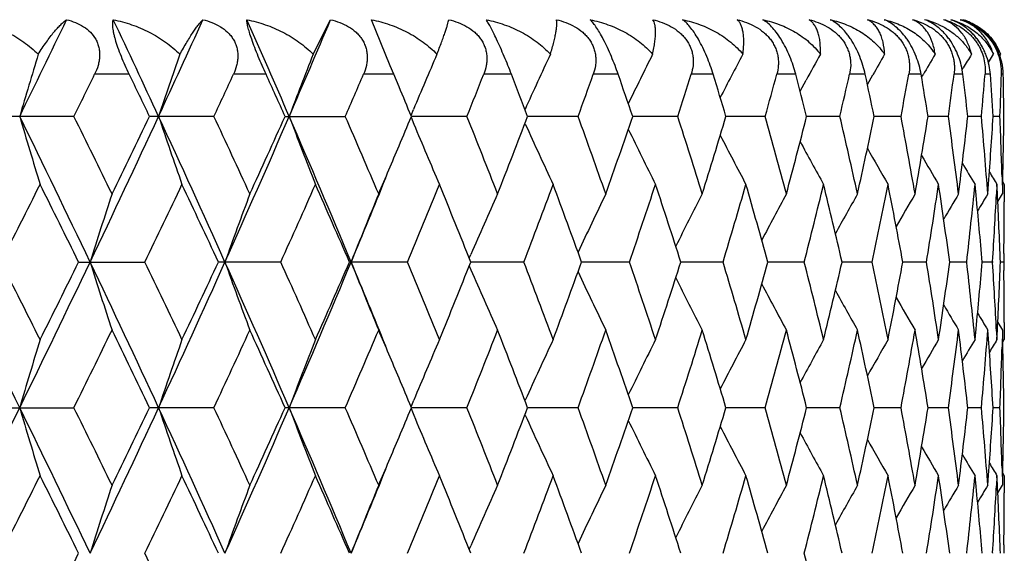
# Model space of a CAD drawing. Units: inches. Extents: x 0 to 11, y 0 to 8.5.
# Drawn here: x 5.1 to 5.3, y 6.2 to 6.3 of the extents above; entities that cross this region are included whole.
import ezdxf

# ---------------------------------------------------------------- set-up
doc = ezdxf.new("R2010")
doc.units = ezdxf.units.IN
doc.header["$LTSCALE"] = 0.605
doc.header["$MEASUREMENT"] = 0
doc.layers.get('0').update_dxf_attribs({"linetype": 'CONTINUOUS'})

msp = doc.modelspace()

# ---------------------------------------------------------------- linework, layer by layer
at = {"color": 7, "linetype": 'Continuous'}
for p, q in [((5.1869945768, 6.285967019299999), (5.1900618395, 6.292039982)), ((5.2005069525, 6.2839346918), (5.1972112103, 6.292039982)), ((5.3053580507, 6.2845426322), (5.3062209874, 6.285967019299999)), ((5.307355645299999, 6.2857219991), (5.3075047548, 6.285967019299999)), ((5.2011306164, 6.282454517100001), (5.2005069525, 6.2839346918)), ((5.3007658268, 6.283266778400001), (5.3009431239, 6.2835651914)), ((5.1547727527, 6.282454517100001), (5.1487050895, 6.282454517100001)), ((5.178745483999999, 6.282454517100001), (5.1730378131, 6.282454517100001)), ((5.2011306164, 6.282454517100001), (5.195826376499999, 6.282454517100001)), ((5.2020532768, 6.2802615438), (5.2011306164, 6.282454517100001)), ((5.2217577855, 6.282454517100001), (5.2168973451, 6.282454517100001)), ((5.240470006000001, 6.282454517100001), (5.2360903561, 6.282454517100001)), ((5.2571248668, 6.282454517100001), (5.253259339, 6.282454517100001)), ((5.271595614100001, 6.282454517100001), (5.2682736276, 6.282454517100001)), ((5.283772117, 6.282454517100001), (5.281018953999999, 6.282454517100001)), ((5.2841541809, 6.2806725354), (5.2851056847, 6.282360301000001)), ((5.2935617048, 6.282454517100001), (5.2913983186, 6.282454517100001)), ((5.2936493281, 6.2819309212), (5.2938984628, 6.282360301000001)), ((5.300889873, 6.282454517100001), (5.2993327281, 6.282454517100001)), ((5.3057008496, 6.282454517100001), (5.304761797, 6.282454517100001)), ((5.3079580203, 6.282454517100001), (5.3076442067, 6.282454517100001)), ((5.2723633157, 6.2794994335), (5.273424754200001, 6.281458742000001)), ((5.1450738742, 6.2750754271), (5.1331397673, 6.2750754271)), ((5.169614577, 6.2750754271), (5.1583264001, 6.2750754271)), ((5.1820808354, 6.2750754271), (5.1926371727, 6.2750754271)), ((5.2041546388, 6.274913371699999), (5.2046439009, 6.2737365247)), ((5.2041547141, 6.2752374192), (5.2045947829, 6.2762961004)), ((5.2041547448, 6.2749134604), (5.204643899200001, 6.273736529500001)), ((5.2041548111, 6.2752373394), (5.204594793, 6.276296096699999)), ((5.2139664452, 6.2750754271), (5.2042222383, 6.2750753113)), ((5.2334400661, 6.2750754271), (5.2245822508, 6.275075321699999)), ((5.2509098292, 6.2750754271), (5.2430057493, 6.2750753323)), ((5.266242779100001, 6.2750754271), (5.2593526297, 6.275075343099999)), ((5.2793222229, 6.2750754271), (5.2734984347, 6.2750753544)), ((5.290048618, 6.2750754271), (5.2853355075, 6.2750753663)), ((5.29834033, 6.2750754271), (5.2947737698, 6.2750753791)), ((5.3041342542, 6.2750754271), (5.3017413988, 6.275075393200001)), ((5.3073862952, 6.2750754271), (5.3061853502, 6.275075408999999)), ((5.3031932679, 6.2612646909), (5.303006959, 6.263140104700001)), ((5.3052503017, 6.2614664036), (5.3053829999, 6.263247837000001)), ((5.3052503017, 6.2614664036), (5.3053828362, 6.263247837000001)), ((5.3068557465, 6.263140104700001), (5.3067660115, 6.261386766799999)), ((5.3069307115, 6.2616279655), (5.3068557465, 6.263140104700001)), ((5.3077395687, 6.2644906599), (5.307820237400001, 6.2614664036)), ((5.3078571917, 6.2629784967), (5.3078603713, 6.263117049400001)), ((5.3078707731, 6.2635834449), (5.3081419385, 6.263140104700001)), ((5.3081419385, 6.263140104700001), (5.3081374289, 6.260115891)), ((5.3070028899, 6.2601266936), (5.307820237400001, 6.2614664036)), ((5.214363585, 6.250210411399999), (5.2146493801, 6.2508698773)), ((5.3080697844, 6.2510431213), (5.3080506194, 6.2495310273)), ((5.1459001402, 6.2495310273), (5.1575227912, 6.2495310273)), ((5.1813270833, 6.2495310273), (5.1703939998, 6.2495310273)), ((5.2035241288, 6.2495310273), (5.1933638204, 6.2495310273)), ((5.223944995, 6.2495310273), (5.2146347914, 6.2495310513)), ((5.2424342666, 6.2495310273), (5.2340450229, 6.2495310491)), ((5.2588512292, 6.2495310273), (5.2514467892, 6.2495310468)), ((5.2730709398, 6.2495310273), (5.266707655299999, 6.2495310444)), ((5.284985177799999, 6.2495310273), (5.2797115025, 6.249531042)), ((5.2945032686, 6.2495310273), (5.2903593316, 6.2495310393)), ((5.3015527739, 6.2495310273), (5.298570099999999, 6.2495310364)), ((5.3060800426, 6.2495310273), (5.3042812966, 6.249531033099999)), ((5.3060854451, 6.2496168728), (5.3060800426, 6.2495310273)), ((5.3060800426, 6.2495310273), (5.306085505, 6.249445183500001)), ((5.3080506194, 6.2495310273), (5.307449583, 6.249531029400001)), ((5.3080506194, 6.2495310273), (5.3080697845, 6.2480188993)), ((5.2143633366, 6.2488514498), (5.2146493596, 6.2481922577)), ((5.307002924, 6.2389355209), (5.307820237400001, 6.2375958375)), ((5.3081374287, 6.2389460385), (5.3081419385, 6.2359217151)), ((5.303006959, 6.2359217151), (5.3031931028, 6.2377975433)), ((5.3053631414, 6.236083689400001), (5.3052503017, 6.2375958375)), ((5.3067785351, 6.237433879), (5.3068557465, 6.2359217151)), ((5.3068557465, 6.2359217151), (5.3069405343, 6.2376381416)), ((5.3068557465, 6.2359217151), (5.3069406656, 6.2376381413)), ((5.307820237400001, 6.2375958375), (5.3077395683, 6.2345716038)), ((5.307871089, 6.235478199099999), (5.3081419385, 6.2359217151)), ((5.2041548788, 6.2241485574), (5.204644046399999, 6.2253254966)), ((5.1331399338, 6.2239865833), (5.145073711499999, 6.2239865833)), ((5.169614423600001, 6.2239865833), (5.158326557900001, 6.2239865833)), ((5.1926370296, 6.2239865833), (5.182080983500001, 6.2239865833)), ((5.20415483, 6.2238246438), (5.2046440407, 6.2226479893)), ((5.204154936, 6.2238247325), (5.204644039, 6.2226479941)), ((5.2139663136, 6.2239865833), (5.2042223713, 6.223986709)), ((5.2334399469, 6.2239865833), (5.2245823759, 6.2239866977)), ((5.2509097234, 6.2239865833), (5.2430058587, 6.2239866863)), ((5.2662426875, 6.2239865833), (5.259352725899999, 6.223986674500001)), ((5.2793221461, 6.2239865833), (5.2734985169, 6.2239866623)), ((5.2900485566, 6.2239865833), (5.285335575, 6.2239866494)), ((5.2983402846, 6.2239865833), (5.294773822, 6.223986635499999)), ((5.304134225, 6.2239865833), (5.301741435299999, 6.2239866202)), ((5.3073862825, 6.2239865833), (5.3061853706, 6.223986602999999)), ((5.3077395665, 6.213400811100001), (5.307820237400001, 6.2103763449)), ((5.303193304100001, 6.2101746476), (5.303006959, 6.2120524077)), ((5.3031935077, 6.2101746475), (5.303006959, 6.2120524077)), ((5.3052503017, 6.2103763449), (5.3053830022, 6.2121601226)), ((5.3052503017, 6.2103763449), (5.3053831671, 6.212160122)), ((5.3068557465, 6.2120524077), (5.3067658844, 6.210296711)), ((5.3069307186, 6.2105401964), (5.3068557465, 6.2120524077)), ((5.3078571926, 6.211888537899999), (5.307860423999999, 6.2120293523)), ((5.3078708232, 6.212495649299999), (5.3081419385, 6.2120524077)), ((5.3081419385, 6.2120524077), (5.308137428, 6.209028039700001)), ((5.3070030028, 6.2090367845), (5.307820237400001, 6.2103763449)), ((5.2143641545, 6.1991215462), (5.2146499599, 6.199781028099999)), ((5.3080697704, 6.1999545217), (5.3080506017, 6.198442261499999)), ((5.3060853618, 6.198528115599999), (5.3060799587, 6.198442261499999))]:
    msp.add_line(p, q, dxfattribs=at)
for centre, radius, start, end in [((2.6553629718, 7.4891294075), 2.7614011795, 333.9183540977, 334.3096082321999), ((2.9183795973, 5.237383600199999), 2.4700725912, 24.8412643873, 25.2756652137), ((3.0324893925, 7.2600914448), 2.3443914794, 335.1554018985, 335.6114597829999), ((3.2319376002, 5.430496539), 2.1258426207, 23.4089531791, 23.90814229739999), ((3.3200116278, 7.081662040299999), 2.0299238384, 336.5874894847, 337.1082703581999), ((5.2907810307, 6.2782758423), 0.0141736767, 65.76340493579998, 76.19316173930001), ((5.2945546011, 6.2811011666), 0.0113265374, 66.7091703563, 74.9652577914), ((5.295146756999999, 6.285526469600001), 0.0069231182, 66.59612939819999, 70.1922721719), ((5.297954029, 6.2819704129), 0.0104783954, 67.7640185694, 73.9423533466), ((5.2980434645, 6.2828150053), 0.0096431482, 64.2447812345, 73.06491139640002), ((5.2975123016, 6.2822223516), 0.0104530623, 24.9098581543, 32.3010523084), ((5.2983664157, 6.2825420981), 0.0097589927, 23.5657911688, 31.7818261529), ((6.1457680588, 5.978929073200001), 1.0527155142, 163.042468785, 163.6612071639), ((6.0639798885, 5.9710373451), 0.9538254925, 160.7205806037, 161.4122671034), ((6.0147919512, 5.961491531799999), 0.8891191344, 158.5960854788, 159.3480397999), ((5.9800771762, 5.9533382186), 0.8400444843000001, 156.6737841989, 157.3901947803), ((5.959021110399999, 5.94473506), 0.8062183754000001, 154.960053204, 155.7163268517), ((5.9457431135, 5.9366546164), 0.7816452813, 153.4554348725, 154.1619318898), ((5.9381421279, 5.929027074), 0.7643033689000001, 152.1593935693, 152.8000339274), ((5.9335733092, 5.9224539588), 0.7514522932, 151.069564819, 151.4615807252), ((5.9319955487, 5.916420449299999), 0.7432216837000001, 150.1835860732, 150.5035442979), ((5.9319850305, 5.9113233901), 0.7381211669, 149.4983044567, 149.8226986402), ((5.932222753600001, 5.9076824046), 0.7347120728000001, 149.0109238104, 149.2291652153), ((5.2975669816, 6.282246942), 0.0103931118, 1.1444088196, 24.9138711615), ((5.2982432325, 6.2827511764), 0.0094056537, 358.1925614360999, 20.0708463637), ((5.2983205858, 6.282522068600001), 0.0098090084, 20.5608986583, 23.566002669), ((2.7431748612, 7.4616215934), 2.6789943399, 333.7104736411, 333.886364064), ((2.8953807791, 5.1898235622), 2.5097200031, 25.6212058678, 25.8081845394), ((3.1048408567, 7.2374288641), 2.2780286771, 335.0106306913, 335.2152245764), ((3.2204135041, 5.392844393200001), 2.1509231311, 24.215131563, 24.43084089369999), ((3.3819817833, 7.0620098829), 1.9742691753, 336.509605459, 336.7429011583), ((3.6000224576, 6.9203892614), 1.7381729316, 338.2066630658, 338.4683861734), ((3.6720586069, 5.685052858200001), 1.6608601044, 20.8088415095, 21.0814137524), ((3.7743371338, 6.8032955004), 1.5517724745, 340.0988825854, 340.388379768), ((3.8322972917, 5.7944236459), 1.4903437605, 18.8148283764, 19.11479827200001), ((3.9146894949, 6.7045929441), 1.4035562259, 342.1804067286, 342.4965359294), ((3.9613687592, 5.8872389937), 1.3546878608, 16.63609914, 16.9621068184), ((4.0275074396, 6.6199650311), 1.2858515001, 344.4416948093, 344.7827226009), ((4.064781931000001, 5.9673270884), 1.2472788631, 14.2844369032, 14.6344962028), ((4.1171296012, 6.5461919623), 1.1933967762, 346.8688644852999, 347.2323850315), ((4.1462802543, 6.0376072458), 1.1635454112, 11.7762436858, 12.1476739421), ((4.186524916600001, 6.4807326206), 1.1225236927, 349.4432299719001, 349.8261222871), ((4.2084300868, 6.1004324919), 1.1002920731, 9.1328496774, 9.522252306300002), ((4.2377243225, 6.4214716879), 1.0706718361, 352.1411523740001, 352.5395918669), ((4.252977580500001, 6.157799997000001), 1.0553003943, 6.3804535986, 6.7837481084), ((4.2720857858, 6.3665605488), 1.0360953473, 354.9343015785, 355.3438370080001), ((4.2810685602, 6.2114855292), 1.0270871072, 3.5496156435, 3.9621431176), ((4.2903236209, 6.314317516), 1.0178194461, 357.7904101843, 358.2060534581), ((4.2933189169, 6.2631325154), 1.0148230634, 0.6742990556999999, 1.0909646117), ((3.4762098045, 5.5554082511), 1.8718835399, 22.6103143419, 22.782378479), ((2.6935449687, 5.0795859716), 2.7189452924, 25.4862017178, 26.084016369), ((6.1440577241, 6.5706938005), 1.050925788, 196.3374141888, 197.0166894933), ((2.7582236753, 5.095865158600001), 2.6622529424, 25.9651981116, 26.2914224704), ((2.8902665649, 7.3259044137), 2.5011035672, 334.5096310376, 335.156183352), ((2.8564024036, 7.3791934432), 2.5530238305, 334.0360738235, 334.3752913143), ((3.0607175356, 5.3030302164), 2.3133259384, 24.1515460901, 24.8468201266), ((6.062586455499999, 6.5786184585), 0.9523470203, 198.5862385313, 199.345517597), ((3.1160729418, 5.3178771112), 2.2656702902, 24.6120789478, 24.9912018505), ((3.2100922244, 7.1292244952), 2.1496922045, 335.8442593679, 336.5882823488001), ((3.1908674367, 7.1707388489), 2.1833789787, 335.3892136318, 335.7814106566), ((3.3415637316, 5.477742524500001), 2.0064691268, 22.6220190829, 23.4145563063), ((6.0139489198, 6.588319932899999), 0.8882106598, 200.6506680296, 201.4757036436), ((3.3906355454, 5.4918364389), 1.9648595821, 23.0601444206, 23.4921481293), ((3.4715564006, 6.9967441238), 1.8769487965, 337.2164751877, 337.3878958847), ((3.6068332875, 5.6324308824), 1.730857879, 21.3106331891, 21.794994541), ((3.6537570132, 6.872155999099999), 1.6804752678, 338.6906721978, 339.1878870019), ((3.7797653728, 5.748776196900001), 1.5460145516, 19.3671662516, 19.9026601595), ((3.8176432538, 6.760806371599999), 1.5058528586, 340.6341160951, 341.1820638542001), ((3.9190357078, 5.8469188681), 1.3990020422, 17.2365035706, 17.8210007306), ((3.9496381107, 6.6664887881), 1.3669515402, 342.7647276481999, 343.3610165255), ((4.030973979700001, 5.9311219233), 1.2822609015, 14.9292777982, 15.5595559637), ((4.0554864436, 6.585249182), 1.2568853981, 345.0718685323, 345.7129693), ((4.1198554401, 6.004571890299999), 1.1906029497, 12.4606125147, 13.1322080653), ((4.1390856923, 6.514090116799999), 1.1709041708, 347.5404110908, 348.2215240851), ((4.1886062488, 6.0697887389), 1.1204097094, 9.850513185499999, 10.5576437839), ((4.203107233, 6.450609270599999), 1.1056888581, 350.1503483688, 350.8653496773001), ((4.239227125899999, 6.1288742284), 1.0691564758, 7.123916530700001, 7.8595042578), ((4.249372219100001, 6.3927783074), 1.0589309264, 352.8767455995001, 353.6182403098999), ((4.273053583, 6.1836683913), 1.0351244354, 4.3103078763, 5.0661231698), ((4.2795326231, 6.3387719112), 1.0286266968, 355.7894267688, 356.4497556351), ((4.2906736367, 6.2358436987), 1.0174692911, 1.6133822574, 2.2097667561), ((4.293086367, 6.2870235037), 1.015055658, 358.6504527217, 359.3255639075001), ((5.9792681848, 6.5964532586), 0.8391596222, 202.6171306304, 203.4031752769), ((5.9583403962, 6.6050859923), 0.8054623837, 204.2914251666, 205.1211486991), ((5.9452201829, 6.6132210845), 0.7810548699, 205.8366006742, 206.6292564318), ((5.9376835498, 6.6208661888), 0.7637779554999999, 207.19848913, 207.9281513254), ((3.4395225211, 7.010222616), 1.9117027707, 336.9415617562, 337.215825082), ((5.9338200824, 6.627813599), 0.7517251281, 208.3674141523, 209.0200384371), ((5.9322107062, 6.63383376), 0.7434601665999999, 209.3459085381, 209.9078125166), ((5.9317014373, 6.6386416142), 0.7377829170999999, 210.1373496634, 210.5945370031), ((5.9319319849, 6.6422745332), 0.7343633999, 210.7457970175, 211.0828037392), ((5.9321852771, 6.644466295499999), 0.7324252081999999, 211.1755004306, 211.3748549957), ((2.5576908111, 7.5538698936), 2.8861519903, 333.1324172801, 333.4348738015), ((2.6686480153, 5.0278222533), 2.7621278788, 26.2511761459, 26.566366426), ((2.9660236348, 7.302655998600001), 2.4314071559, 334.333386841, 334.6886631292001), ((3.0490842588, 5.2628496799), 2.3395501916, 24.94447492639999, 25.3126035991), ((3.2743786839, 7.1092309447), 2.0917782257, 335.7329602324999, 336.1412035483), ((3.3388573884, 5.4455174053), 2.0212946372, 23.4389447701, 23.860077898), ((3.4305031494, 6.984246338999999), 1.910112263, 337.3782917677, 337.8568180852), ((3.5147167468, 6.9548930763), 1.8301928842, 337.331231238, 337.7921738384), ((3.5659408815, 5.592256494), 1.7748806744, 21.7353789529, 22.2091108118), ((3.7058200146, 6.8284429952), 1.6247592199, 339.1264734318, 339.6392275607), ((3.7470700835, 5.7131085516), 1.580773078, 19.8367816766, 20.3620394506), ((3.8594176221, 6.7226551465), 1.4617049877, 341.1144004803, 341.6772622342), ((3.8927946468, 5.814646100499999), 1.4265554771, 17.7491182548, 18.3239599144), ((3.9831273013, 6.632572112999999), 1.331987993, 343.2874104234999, 343.8976620461), ((4.0100218232, 5.901444884), 1.3040027738, 15.4820611883, 16.1034822313), ((4.0820442043, 6.5545843549), 1.229472333, 345.6338697305, 346.2876097905), ((4.103397161499999, 5.9768837121), 1.207498208, 13.0496439526, 13.713419319), ((4.1596399608, 6.4859085476), 1.1499026869, 348.1375377091001, 348.8295686982), ((4.1760950138, 6.043603390299999), 1.1331332943, 10.4707145487, 11.1713061457), ((4.2182943862, 6.4242774763), 1.0903035725, 350.7772455817, 351.5010497886), ((4.2302900347, 6.103782274099999), 1.0781766527, 7.769073236100001, 8.499633255700001), ((4.2596195056, 6.3677480571), 1.0486182345, 353.5269416039, 354.2747705781), ((6.0985707488, 5.950065502), 0.9967153832, 161.7944398625, 162.515221356), ((6.0372227425, 5.9405362425), 0.9191666594, 159.5644581839, 160.3563949296), ((5.9951149199, 5.9320520426), 0.8620457111, 157.5342577378, 158.3900762497), ((5.967441281599999, 5.923858602), 0.8207509026, 155.7109510584, 156.5199713893), ((5.9508623613, 5.9154301653), 0.7921444304999999, 154.0978986144, 154.916607471), ((5.9407932879, 5.9075272747), 0.7715567089, 152.6945689347, 153.4576100013), ((5.9353101549, 5.900198604400001), 0.7571105792, 151.4994959083, 152.1924409901), ((5.9327309221, 5.893684658200001), 0.7471121236, 150.5100326081, 151.1190900638), ((5.9318596324, 5.888200511900001), 0.7403447713, 149.7231676662, 150.2345189666), ((5.931740784400001, 5.8839932631), 0.7358112317000001, 149.1359548523, 149.5350805041), ((4.2678952886, 6.159348633500001), 1.0403022584, 4.9731356275, 5.622155672100002), ((5.932040521, 5.8810611064), 0.7331944962000001, 148.7460145856, 149.0165495005), ((4.2843409869, 6.3145962539), 1.0238086641, 356.3610892206, 357.0208757899999), ((4.2886614845, 6.211898337999999), 1.0194828368, 2.1154689133, 2.79595578), ((4.2939476112, 6.263140823300001), 1.0141943288, 359.3165375880999, 359.8291095742), ((2.4660249679, 4.9172998819), 2.9721848047, 26.0808174254, 26.6303684283), ((2.5362906841, 4.9344438226), 2.9100995442, 26.5659715702, 26.8659432655), ((2.6937355224, 7.4193710553), 2.7187280671, 333.9162061178, 334.5140692837999), ((2.6495053384, 7.4807244809), 2.7834913915, 333.4352348236, 333.7480103173), ((2.8914969745, 5.1737296863), 2.4997467654, 24.8437655122, 25.490671587), ((6.0986482432, 6.549025089400001), 0.9967978558, 197.4850020336, 198.205716472), ((2.9501885225, 5.1888749031), 2.4489418098, 25.3122222382, 25.6649596664), ((3.0609531903, 7.1959123476), 2.3130620009, 335.1534133061, 335.848767485), ((3.0347661524, 7.2429107879), 2.3553576483, 334.6890092419, 335.054672465), ((3.2111059947, 5.370277857400001), 2.1485870463, 23.4116823865, 24.1560914574), ((6.037276435599999, 6.5585490938), 0.9192250370999999, 199.6438437194, 200.4357222308001), ((3.2622273401, 5.3844196803), 2.1050799194, 23.8597152545, 24.265384766), ((3.3418200276, 7.0211992762), 2.0061862744, 336.5856870532, 337.3783368995), ((3.3277463972, 7.0583961676), 2.0334185956, 336.1415378483, 336.5601660824), ((3.4311169278, 5.5150586865), 1.909452268, 22.1433505305, 22.6220639891), ((5.995165160499999, 6.5670341425), 0.8621012886, 201.6101818907, 202.4659368764), ((3.5051327048, 5.54022323), 1.8405572472, 22.20877179260001, 22.667125522), ((3.5571191134, 6.910353178099999), 1.7843890061, 337.7924909271, 338.2637054274), ((3.6981442749, 5.667741121000001), 1.6329566229, 20.3617297528, 20.8719175635), ((3.7399740689, 6.7885406567), 1.588325967, 339.6395245207, 340.1622925003), ((3.8532296337, 5.7743318842), 1.4682315, 18.3236854954, 18.8840539088), ((3.8870615778, 6.686275012699999), 1.4325823883, 341.6775358982, 342.2499680949), ((3.9781491977, 5.8650305017), 1.3371755113, 16.1032489604, 16.71114276720001), ((4.0054104947, 6.5989151528), 1.3087932551, 343.8979090303999, 344.5170654016), ((4.0780879491, 5.9434934609), 1.233549083, 13.7132325203, 14.364822597), ((4.0997437475, 6.523042509600001), 1.2112523966, 346.2878265569, 346.9495553844), ((4.1565766719, 6.012533212999999), 1.1530280657, 11.1711700808, 11.8613366744), ((4.1732871358, 6.4559915654), 1.1359912609, 348.8297516536001, 349.5285922901), ((4.2160358578, 6.0744352698), 1.0925888891, 8.4995506339, 9.221853042200001), ((4.2282510346, 6.3955684658), 1.0802359614, 351.5011954282, 352.2303750562), ((4.2581068371, 6.1311541708), 1.050139278, 5.725660191, 6.472418719600001), ((4.2667531528, 6.3398175394), 1.0414491204, 354.3783096063, 355.026604917), ((4.283662437099999, 6.184427609299999), 1.0244882696, 2.9657657094, 3.6386339245), ((4.2881319192, 6.287185587100001), 1.0200128485, 357.2157437718, 357.8844014808), ((5.9674925253, 6.575229982200001), 0.8208084462, 203.480296297, 204.2892536497), ((5.9509126036, 6.583659762999999), 0.7922017203, 205.0836778751, 205.9023153376), ((4.293911475, 6.2359209884), 1.014230465, 0.1708910024, 0.6834498636), ((5.9408450828, 6.5915650448), 0.7716165304000001, 206.5426813433, 207.3056513574001), ((5.9353633508, 6.598895909099999), 0.7571727278, 207.8078521301, 208.500729446), ((5.9327844686, 6.6054113074), 0.7471753344, 208.8812012886, 209.4901971235), ((5.931912075800001, 6.610895842300001), 0.7404072604999999, 209.765767176, 210.2770659757), ((5.9317877402, 6.615100599600001), 0.7358677599, 210.4651959349, 210.8642830273), ((5.9320889618, 6.6180341086), 0.733253015, 210.9837165444, 211.2542242009), ((2.774911532, 7.395020029099999), 2.6436694363, 333.7072600845, 334.0357836638), ((2.8755983107, 5.1291381927), 2.5317071808, 25.6234357365, 25.9655156588), ((3.1287143861, 7.175350404600001), 2.2517473401, 335.0074601436999, 335.3889342046), ((3.2053777177, 5.3349036012), 2.1674465045, 24.2172955099, 24.61238268), ((3.4005413173, 7.002970225199999), 1.9540784417, 336.5065004988001, 336.9408955627), ((3.4467932763, 5.4919070291), 1.903811497, 22.7837863957, 23.0592026255), ((3.6147504666, 6.8635088911), 1.7223472668, 338.2036569071, 338.6904203878), ((3.6627297118, 5.6303571585), 1.6708619415, 20.8108111269, 21.3108956048), ((3.7861595365, 6.7480085837), 1.5392269629, 340.096016682, 340.6338815737), ((3.8248281344, 5.7407392254), 1.4982510177, 18.816662643, 19.3674003458), ((3.9242089542, 6.650512485), 1.3935778685, 342.1777304538, 342.7645130056999), ((3.9553950878, 5.8343238132), 1.3609344491, 16.6377683119, 17.23670407869999), ((4.0351280928, 6.566810690900001), 1.2779559906, 344.4392641396, 345.0716765352), ((4.0600584198, 5.9150023805), 1.25216135, 14.2859091348, 14.9294398004), ((4.1231276954, 6.4937490792), 1.1872478309, 346.8667394782, 347.5402446323001), ((4.142639237, 5.985733449500001), 1.1672700613, 11.7774865726, 12.4607319074), ((4.1910906175, 6.4288277926), 1.1178857155, 349.4414709929, 350.1502103849), ((4.2057568784, 6.0488947293), 1.1030026998, 9.133832308099999, 9.8505871648), ((4.2409872143, 6.3699576074), 1.067381401, 352.1398153056, 352.876638941), ((4.2511953521, 6.106498946699999), 1.0570952025, 6.381148946900002, 7.123943987200001), ((4.2741306177, 6.3153061849), 1.0340438582, 354.9334325661, 355.6900505709999), ((6.144159306000001, 5.928340609299999), 1.0510309442, 162.9835022818, 163.6626976721), ((6.0667122199, 5.9190286104), 0.9567084929, 160.6563896169, 161.412193738), ((6.0140514827, 5.9107055877), 0.8883193914, 158.5245395114, 159.34945925), ((5.9793587642, 5.9025734773), 0.8392566852, 156.5970828074, 157.3830200507), ((5.9584259599, 5.8939399354), 0.8055550915, 154.8791235303, 155.7087339825), ((5.9452986226, 5.8858057093), 0.7811406882999999, 153.3710257605, 154.1635813883), ((5.937755471799999, 5.8781618769), 0.7638573104, 152.072138407, 152.8017126018), ((5.9338871628, 5.8712154462), 0.7517996859999999, 150.9802574106, 151.6328059384), ((5.9322750738, 5.8651955419), 0.7435321761, 150.0924885227, 150.6543288683), ((5.9317694851, 5.8603845632), 0.7378596326000001, 149.4057699499, 149.8629027412), ((5.9319977511, 5.8567522652), 0.7344378042, 148.9175052244, 149.2544726551), ((4.2803976344, 6.1603487725), 1.0277597327, 3.549965787, 4.225917531800001), ((5.9322457614, 5.854563271900001), 0.7324936402, 148.6254542717, 148.8247869489), ((4.2933327683, 6.212043054), 1.0148092241, 0.6743431251999998, 1.3574529941), ((4.2910089667, 6.2632076185), 1.0171337855, 357.7901067851, 358.3867022892), ((3.4765192462, 5.5043915289), 1.8715702808, 22.6119165815, 22.7838216847), ((2.4709064666, 7.5282095562), 2.9667171043, 333.3699130644999, 333.9204764025999), ((2.7006868564, 5.031926952), 2.7110229426, 25.4857129162, 26.0852820599), ((6.1444948287, 6.519751406799999), 1.0513862791, 196.3383609764, 197.017290207), ((2.7505888101, 5.0411071228), 2.6707230784, 25.964232632, 26.2894473112), ((2.8957374306, 7.272207745299999), 2.4950433238, 334.509624708, 335.1577492972), ((2.8643931959, 7.3241698591), 2.5441174324, 334.0369319599, 334.3773631615), ((3.0668760413, 5.2547263022), 2.3065674905, 24.1510100324, 24.8483304481), ((6.0669382602, 6.529041117999999), 0.9569534406999999, 198.5889576888, 199.3445286364), ((3.1105831706, 5.2643126885), 2.2716918112, 24.6111514307, 24.9892988357), ((3.2148535565, 7.076002145099999), 2.144475154, 335.844218453, 336.5900534312), ((3.1965503475, 7.11701103), 2.1771138162, 335.3900421226, 335.7833985157), ((3.3469786513, 5.4289319355), 2.0005949802, 22.6214371907, 23.4163122974), ((6.0142610716, 6.5373676675), 0.8885507223000001, 200.6517984223, 201.4764611915), ((3.3865673916, 5.439047449099999), 1.9692681335, 23.0592626206, 23.4903333237), ((3.4739049007, 6.944614904), 1.8743809408, 337.2178110355999, 337.3896528747999), ((3.6037526826, 5.5801659607), 1.7341548177, 21.3098060161, 21.7932854351), ((3.6568575292, 6.8198332125), 1.677138751, 338.6914139514, 339.1896581931001), ((3.7773980284, 5.696875844299999), 1.5485166449, 19.3664033637, 19.9010758332), ((3.8199698869, 6.708879453300001), 1.5033803638, 340.6348021026, 341.1836961886), ((3.9172005592, 5.7952770778), 1.4009182613, 17.2358151709, 17.8195615143), ((3.9513834537, 6.6148417797), 1.3651195479, 342.7653489164, 343.3624880028), ((4.0295476261, 5.8796655543), 1.2837334793, 14.9286743148, 15.5582828682), ((4.0567820406, 6.5338012985), 1.2555413497, 345.0724158211, 345.7142575031), ((4.1187520232, 5.953248834199999), 1.1917306486, 12.4601041643, 13.1311219732), ((4.1400228568, 6.4627832799), 1.169942308, 347.5408752858, 348.2226071374), ((4.1877655539, 6.018560722999999), 1.1212616118, 9.8501094386, 10.5567644263), ((4.203749448, 6.399400415700001), 1.1050357877, 350.1507209439999, 350.8662074018), ((4.2386073275, 6.0777121827), 1.069780417, 7.123625523599999, 7.8588490487), ((4.249762713, 6.3416343563), 1.0585367636, 352.8770191341, 353.6188554927), ((4.2726267652, 6.1325492811), 1.0355522294, 4.310135835100001, 5.065706017), ((4.2796619317, 6.2876687749), 1.0284967717, 355.7897553202, 356.4501043117), ((4.2904228659, 6.1847481942), 1.0177201196, 1.61330305, 2.2095971289), ((4.293025080400001, 6.2359337756), 1.0151169337, 358.6506488359, 359.3256545366), ((5.979579948300001, 6.545513286599999), 0.8395044140000001, 202.6183111114, 203.4039765219), ((5.9586373668, 6.55415066), 0.8057959484999999, 204.2926719374001, 205.121993338), ((5.945517371799999, 6.5622957375), 0.7813933025, 205.8378889527, 206.6301307666), ((5.9379849959, 6.569951819299999), 0.7641254743000001, 207.1997858062, 207.9290477086), ((3.4445090232, 6.9569825362), 1.9062725628, 336.9423187226, 337.2172153885), ((5.934127716, 6.576910268300001), 0.7520835773000001, 208.3687023215001, 209.0209512108), ((5.9325264265, 6.582941512200001), 0.7438312944, 209.3471717053, 209.9087369251), ((5.9320348713, 6.5877649755), 0.7381773542, 210.1385735702, 210.5954662935), ((5.9322752946, 6.591407796), 0.7347714943000001, 210.7469590206, 211.0837388657), ((3.436493457, 6.9306738156), 1.9036279737, 337.3779506600001, 337.8579584809), ((5.9325407985, 6.5936094492), 0.7328489341, 211.1765798133, 211.3757930819), ((2.5439576482, 7.5097181026), 2.9015371368, 333.1327722443, 333.4336497885), ((2.6819546358, 4.9833203753), 2.7472808098, 26.2507128441, 26.5676324939), ((2.9563880307, 7.2561812778), 2.4420899399, 334.3337260466, 334.6874772194), ((3.0585107819, 5.2161654831), 2.3291459772, 24.9440219026, 25.3138252024), ((3.2674298492, 7.0612619628), 2.0993947191, 335.7332751265, 336.1400705925), ((3.345754965, 5.3974356628), 2.0137706334, 23.4385047838, 23.8612457615), ((3.5095686364, 6.905944215800001), 1.835767513, 337.331521242, 337.7911014877), ((3.5710961206, 5.543236782899999), 1.7693262264, 21.7349561118, 22.210213625), ((3.7019484133, 6.7788224516), 1.6288993924, 339.1267349677, 339.6382272283001), ((3.7509767133, 5.6634406655), 1.5766165385, 19.8363802034, 20.3630651688), ((3.856483641, 6.6725637329), 1.4648034194, 341.1146297929, 341.6763461853), ((3.8957756932, 5.7645211848), 1.4234228993, 17.7487427446, 18.32489565099999), ((3.9809036502, 6.5821461887), 1.3343079509, 343.2876037036, 343.8968430954), ((4.0122958725, 5.850994025399999), 1.3016413113, 15.4817165101, 16.1043145993), ((4.0803745422, 6.503919741), 1.2311946973, 345.6340232830001, 346.2869008525001), ((4.105115461600001, 5.9261998167), 1.2057331629, 13.0493350957, 13.7141349257), ((4.1584153373, 6.435074687), 1.1511532856, 348.1376481575, 348.8289821984), ((4.1773632331, 5.9927543461), 1.1318428675, 10.4704464139, 11.1718922289), ((4.2174390772, 6.3733263095), 1.091169667, 350.7773100949, 351.5005969698), ((4.2311814477, 6.0528193309), 1.0772765913, 7.7688503839, 8.5000784177), ((4.2590823178, 6.3167199189), 1.0491586842, 353.5269581198, 354.2744607669), ((6.1038609983, 5.897275248400001), 1.0022719997, 161.7965967979, 162.5133082124), ((6.0379807173, 5.8891727088), 0.9199724162, 159.5649804333, 160.356141729), ((5.9958162838, 5.880681156100001), 0.8628011603, 157.5348220362, 158.3898026307), ((5.9681110161, 5.8724758254), 0.8214817602, 155.7115565745, 156.5197636124), ((5.9515033979, 5.8640386017), 0.7928527776000001, 154.0985353309, 154.9164248859), ((5.9414177932, 5.856124897000001), 0.7722548992, 152.6952339428, 153.4575035737), ((5.9359236089, 5.8487858169), 0.7578036859, 151.5001840455, 152.1924217159), ((5.9333373286, 5.842262244800001), 0.7478035739, 150.5107391033, 151.1191691793), ((5.932461513200001, 5.836769856699999), 0.7410362767, 149.7238879868, 150.2347086813), ((5.9323381033, 5.8325571507), 0.7365014891, 149.1366844225, 149.5353948774), ((4.2684551372, 6.108311717599999), 1.0397401367, 4.972963031000001, 5.6222632238), ((5.932633605, 5.829622111799999), 0.7338825487, 148.7467495958, 149.0170028676), ((4.284062191399999, 6.263525675099999), 1.024087968, 356.3610639174, 357.0205978561), ((4.2889201569, 6.1608212638), 1.0192239578, 2.115348781200001, 2.7960645709), ((4.2939349665, 6.2120535353), 1.0142069742, 359.3164720051, 359.8290798604), ((2.5278900306, 4.87905935), 2.9195341385, 26.5676318338, 26.8666510077), ((2.656403973, 7.4262717212), 2.7758169217, 333.4336488351, 333.7473066073), ((2.9443434248, 5.134944917099999), 2.4554402269, 25.3138275728, 25.66565099489999), ((4.0771249749, 5.8921477086), 1.2345453808, 13.7141963822, 14.3652925693)]:
    msp.add_arc(centre, radius, start, end, dxfattribs=at)
for points, knots in [([(5.1271954348, 6.292039982), (5.128268376399999, 6.291823139299999), (5.1298624081, 6.291378764400001), (5.1319152232, 6.2905764872), (5.1334234285, 6.2898677314), (5.1348832942, 6.2890536338), (5.136746763500001, 6.287831793300001), (5.138039062200001, 6.2867563074), (5.138823346600001, 6.285967019299999)], [0, 0, 0, 0, 0.2470714162, 0.3719278918, 0.4972453848, 0.6229010678, 0.7488533389, 1, 1, 1, 1]), ([(5.138823346600001, 6.285967019299999), (5.1392756223, 6.286698257899999), (5.1399579554, 6.2877350195), (5.140896400000001, 6.289014316399999), (5.1415410902, 6.2898295868), (5.1421533468, 6.2905401476), (5.1427297911, 6.291145684400001), (5.1432674422, 6.291643371699999), (5.1436258325, 6.2919226496), (5.1437989025, 6.292039982)], [0, 0, 0, 0, 0.3267936829, 0.4713091645, 0.6029423872999999, 0.7217311209999999, 0.8276904026, 0.9205278651000001, 1, 1, 1, 1]), ([(5.1437989025, 6.292039982), (5.1443218482, 6.2919106815), (5.1453450463, 6.2915864035), (5.1467713726, 6.290864365700001), (5.1480091961, 6.289882853300001), (5.148802069599999, 6.2888376414), (5.1492366102, 6.287897769600001), (5.1494590997, 6.2871492783), (5.1495749165, 6.286371062100001), (5.1495835664, 6.2855763889), (5.149493783600001, 6.2847774747), (5.1492506481, 6.2837158441), (5.148946877, 6.2829477735), (5.1487050895, 6.282454517100001)], [0, 0, 0, 0, 0.1272009027, 0.2524422679, 0.3755019854, 0.4971665939, 0.5580548329999999, 0.6192460157999999, 0.6809064115000001, 0.7432345102, 0.8063755112000001, 0.8702876307999999, 1, 1, 1, 1]), ([(5.1547727527, 6.282454517100001), (5.1545267853, 6.2829631516), (5.154045271, 6.2839971932), (5.1533799257, 6.28556025), (5.152798947, 6.2870939723), (5.152403060899999, 6.2883202715), (5.1521634581, 6.2892200024), (5.1520308823, 6.2898073594), (5.1519374445, 6.290331607200001), (5.1518810647, 6.2907915589), (5.1518586745, 6.2911884626), (5.151867325, 6.2915249197), (5.1519041079, 6.2918040233), (5.151949509, 6.2919683866), (5.1519772608, 6.292039982)], [0, 0, 0, 0, 0.1674850307, 0.3380771004, 0.5034718045000001, 0.6535273625, 0.7198214798, 0.7794286984000001, 0.8319725886, 0.877614645, 0.9167164924, 0.9497180728, 0.97723753, 1, 1, 1, 1]), ([(5.1519772608, 6.292039982), (5.1530643363, 6.291823851799999), (5.1546774724, 6.2913808851), (5.156751899, 6.2905775041), (5.1582686035, 6.2898688978), (5.1597315272, 6.289054900599999), (5.1615887991, 6.287834925299999), (5.1628718146, 6.2867582005), (5.1636453004, 6.285967019299999)], [0, 0, 0, 0, 0.2493646988, 0.3747749519, 0.5002579625, 0.6256965497, 0.7510616858, 1, 1, 1, 1]), ([(5.1636453004, 6.285967019299999), (5.1640420593, 6.2866919914), (5.1646301963, 6.2877227063), (5.165421298, 6.2890088197), (5.165949400400001, 6.2898235137), (5.1664385905, 6.290533369099999), (5.1668863911, 6.2911377827), (5.1672905205, 6.2916339072), (5.167555563000001, 6.2919190015), (5.1676820709, 6.292039982)], [0, 0, 0, 0, 0.3391361874, 0.4867934656, 0.6195792942, 0.7374995456, 0.8405096795999999, 0.9281691047, 1, 1, 1, 1]), ([(5.1676820709, 6.292039982), (5.1682202489, 6.291910491699999), (5.1692752775, 6.2915856064), (5.1707523707, 6.2908646301), (5.1718371638, 6.2900436821), (5.172558073299999, 6.2892551826), (5.173014428, 6.2886050543), (5.173373348, 6.2878997553), (5.1736283235, 6.2871515309), (5.1737759463, 6.286373221), (5.1738150073, 6.285578189500001), (5.173753857099999, 6.284778847899999), (5.1735465702, 6.2837178225), (5.1732658178, 6.2829483132), (5.1730378131, 6.282454517100001)], [0, 0, 0, 0, 0.1288208747, 0.2559263272, 0.3807990351, 0.4426022029, 0.5039737429, 0.5650790907, 0.6261456879999999, 0.6873239828000001, 0.7488288377, 0.8108556707, 0.8734232943000001, 1, 1, 1, 1]), ([(5.178745483999999, 6.282454517100001), (5.1785135761, 6.2829650375), (5.1780514381, 6.2840029299), (5.1773879314, 6.285566140499999), (5.1767755157, 6.2870995827), (5.1762533383, 6.2885161799), (5.1758502438, 6.289738717300001), (5.1756049052, 6.2906137734), (5.1754766398, 6.291187125), (5.1754164535, 6.2915223409), (5.1753822698, 6.291799719), (5.175374253399999, 6.29196618), (5.1753752101, 6.292039982)], [0, 0, 0, 0, 0.1649507174, 0.3342039395, 0.4995342572, 0.6506502575, 0.778264355, 0.8781413024, 0.9178269208, 0.9510609112999999, 0.9782875399, 1, 1, 1, 1]), ([(5.1753752101, 6.292039982), (5.1764684037, 6.2918244959), (5.1780886719, 6.291382779400001), (5.1801686428, 6.2905783936), (5.1816823446, 6.2898698989), (5.1831372302, 6.2890559551), (5.1849748169, 6.2878374068), (5.1862383893, 6.2867595297), (5.1869945768, 6.285967019299999)], [0, 0, 0, 0, 0.2513520109, 0.3772204184, 0.5028201762, 0.6280480517, 0.7528964618, 1, 1, 1, 1]), ([(5.1900618395, 6.292039982), (5.1906113135, 6.2919102729), (5.1916906205, 6.2915846969), (5.1932080748, 6.2908638861), (5.1943325696, 6.2900441039), (5.1950898604, 6.2892558344), (5.195574675, 6.288606224600001), (5.195963345, 6.2879013997), (5.1962487953, 6.287153495), (5.196427037, 6.28637529), (5.1964962357, 6.2855800592), (5.1964642406, 6.284780406399999), (5.196294444599999, 6.2837203841), (5.196038976700001, 6.2829491926), (5.195826376499999, 6.282454517100001)], [0, 0, 0, 0, 0.1298309375, 0.258309659, 0.3847092011, 0.4472024884, 0.5091263533, 0.5705689387, 0.6316968011, 0.6926242611, 0.7535590409, 0.8147245366, 0.8761825369, 1, 1, 1, 1]), ([(5.1972112103, 6.292039982), (5.1983024604, 6.291825083099999), (5.1999178523, 6.2913844718), (5.2019872536, 6.2905791633), (5.2034864841, 6.289870736799999), (5.2049223038, 6.2890567912), (5.2067269121, 6.287839199900001), (5.207960981499999, 6.2867602416), (5.2086934736, 6.285967019299999)], [0, 0, 0, 0, 0.2530402426, 0.3792706502000001, 0.5049364858, 0.6299572904, 0.7543564906, 1, 1, 1, 1]), ([(5.2086934736, 6.285967019299999), (5.2089743003, 6.286681791), (5.2093677032, 6.287702771), (5.209842365, 6.2890001546), (5.2101276366, 6.2898140083), (5.2103624866, 6.2905227587), (5.2105471894, 6.2911251541), (5.2106813652, 6.291618182000001), (5.210746572300001, 6.291911929299999), (5.210767885, 6.292039982)], [0, 0, 0, 0, 0.3586507564, 0.5109467192, 0.6451658254, 0.7613905053, 0.8596276117, 0.9393744827, 1, 1, 1, 1]), ([(5.210767885, 6.292039982), (5.2113246213, 6.2919100259), (5.2124205237, 6.2915835819), (5.213967176600001, 6.2908626036), (5.2151224578, 6.2900438553), (5.215909938899999, 6.2892561088), (5.2164194477, 6.2886069562), (5.216834780899999, 6.2879026245), (5.2171484108, 6.2871551355), (5.2173558324, 6.2863771887), (5.2174546287, 6.2855819266), (5.2174520678, 6.2847820954), (5.2173210632, 6.2837234664), (5.2170929967, 6.282950409500001), (5.2168973451, 6.282454517100001)], [0, 0, 0, 0, 0.1302263548, 0.2595702453, 0.3871721333, 0.4502897098, 0.5127740554, 0.5746377723, 0.6359778586, 0.6968558726999999, 0.7574512001, 0.8179932765000001, 0.8785682859, 1, 1, 1, 1]), ([(5.2217577855, 6.282454517100001), (5.2213535362, 6.283503195900001), (5.2207190542, 6.2850729131), (5.2198383501, 6.287113446699999), (5.2191966292, 6.2885310823), (5.218611872799999, 6.2897542853), (5.2181080649, 6.290738411), (5.2177382382, 6.2913989502), (5.2174844522, 6.2918039924), (5.2173721491, 6.2919676553), (5.2173190763, 6.292039982)], [0, 0, 0, 0, 0.3187212959, 0.4800340540999999, 0.6302438834, 0.7599876819, 0.8644749933, 0.9437401623999999, 0.974559547, 1, 1, 1, 1]), ([(5.2173190763, 6.292039982), (5.2184003431, 6.291825621), (5.2199989104, 6.2913859753), (5.2220416969, 6.290579814400001), (5.2235151008, 6.289871407300001), (5.224920973, 6.2890573964), (5.2266796046, 6.2878402466), (5.2278742809, 6.286760270499999), (5.2285768492, 6.285967019299999)], [0, 0, 0, 0, 0.2544232165, 0.3809146792, 0.5065913253000001, 0.6314058925, 0.7554241446, 1, 1, 1, 1]), ([(5.2285768492, 6.285967019299999), (5.2287981525, 6.286678806499999), (5.2290922794, 6.287697994299999), (5.2294002868, 6.2889987075), (5.2295609905, 6.2898130878), (5.2296663441, 6.2905227799), (5.2297178505, 6.2911266056), (5.2297172926, 6.291563404500001), (5.229684746, 6.2918556694), (5.2296586289, 6.291982146100001), (5.2296426216, 6.292039982)], [0, 0, 0, 0, 0.3599317715, 0.5118730838000001, 0.6453377786, 0.7606462706, 0.8581301176, 0.9377890459, 0.9710226953, 1, 1, 1, 1]), ([(5.2296426216, 6.292039982), (5.2302025239, 6.2919097499), (5.231307177200001, 6.2915822678), (5.2328716179, 6.2908608349), (5.2340485921, 6.290043013200001), (5.2348598694, 6.289256043200001), (5.2353901428, 6.2886072779), (5.2358288688, 6.287903432), (5.2361681696, 6.287156419), (5.236403091100001, 6.2863788537), (5.236530688399999, 6.285583719500001), (5.236557590299999, 6.284783852), (5.2364663207, 6.2837269781), (5.2362675957, 6.282951949299999), (5.2360903561, 6.282454517100001)], [0, 0, 0, 0, 0.1300321018, 0.2597487542, 0.3882275336, 0.4518949478, 0.5149343016, 0.5772861956, 0.6389725196, 0.6999889477, 0.7604681318000001, 0.8206247332, 0.8805504733, 1, 1, 1, 1]), ([(5.240470006000001, 6.282454517100001), (5.2402914185, 6.2829698323), (5.2399083125, 6.2840187963), (5.239277917, 6.285584868200001), (5.2385969253, 6.2871212343), (5.237901306, 6.2885405512), (5.237230228600001, 6.289765259199999), (5.236690101600001, 6.2906317529), (5.2362900934, 6.291194949199999), (5.2360277548, 6.2915306478), (5.235784703399999, 6.2918085511), (5.2356234489, 6.2919693828), (5.235545775, 6.292039982)], [0, 0, 0, 0, 0.1508786318, 0.3088780878, 0.4669483851, 0.6156900448, 0.7460164196, 0.8531494271, 0.8979190837000001, 0.9370697928, 0.9709619942000001, 1, 1, 1, 1]), ([(5.235545775, 6.292039982), (5.2366091067, 6.2918261146), (5.2381790559, 6.2913872925), (5.2401793682, 6.290580341599999), (5.2416157912, 6.2898718971), (5.2429810622, 6.289057746599999), (5.244681101999999, 6.2878404556), (5.2458267269, 6.286759535), (5.2464933791, 6.285967019299999)], [0, 0, 0, 0, 0.2554794484, 0.3821215713, 0.5077471039, 0.6323541577, 0.7560640251, 1, 1, 1, 1]), ([(5.2464933791, 6.285967019299999), (5.2465781513, 6.2863411774), (5.2467255449, 6.2870554612), (5.2468884542, 6.288079998400001), (5.2469857225, 6.2890002419), (5.2470203966, 6.2898161809), (5.2469946514, 6.2905280559), (5.2469110624, 6.2911357786), (5.246770827200001, 6.2916377635), (5.2466263668, 6.291923017699999), (5.2465424014, 6.292039982)], [0, 0, 0, 0, 0.1858295258, 0.3531488959, 0.5023116668, 0.6338246134000001, 0.7484066636, 0.8469368408, 0.9302574420999999, 1, 1, 1, 1]), ([(5.2465424014, 6.292039982), (5.247101344, 6.291909442100001), (5.2482068097, 6.2915807492), (5.2497774607, 6.2908586063), (5.2509669066, 6.290041634400001), (5.2517954329, 6.2892556695), (5.2523424035, 6.2886072207), (5.252801094800001, 6.2879038355), (5.2531633725, 6.287157329299999), (5.2534238962, 6.2863802361), (5.2535792537, 6.285585370900001), (5.2536353956, 6.2847856088), (5.2535844403, 6.283730800599999), (5.2534167884, 6.2829537826), (5.253259339, 6.282454517100001)], [0, 0, 0, 0, 0.1292680339, 0.2588787981, 0.3879104331, 0.4520472728, 0.5156256328000001, 0.5785187018, 0.6406700857000001, 0.7019995667, 0.7625776179000001, 0.8225850466, 0.8821006645999999, 1, 1, 1, 1]), ([(5.2571248668, 6.282454517100001), (5.2569673591, 6.282970939299999), (5.2566171025, 6.2840231613), (5.2560067819, 6.285590974500001), (5.2553119728, 6.287129338500001), (5.2545668101, 6.2885506773), (5.2538135341, 6.2897773988), (5.2530899069, 6.2907655865), (5.2524202455, 6.2915085696), (5.2519674854, 6.2918926173), (5.2517525902, 6.292039982)], [0, 0, 0, 0, 0.1455031729, 0.2987251701, 0.4532151727000001, 0.6001750897, 0.7309312001999999, 0.8408228717, 0.9297775767, 1, 1, 1, 1]), ([(5.2517525902, 6.292039982), (5.2527901893, 6.2918265661), (5.2543199776, 6.2913884138), (5.2562622555, 6.290580732), (5.2576508274, 6.289872182100001), (5.2589651492, 6.2890578049), (5.2605944469, 6.287839697999999), (5.261681655, 6.286757939199999), (5.2623067077, 6.285967019299999)], [0, 0, 0, 0, 0.2561693206, 0.3828365924, 0.5083396709, 0.6327364804, 0.7562193089, 1, 1, 1, 1]), ([(5.2623067077, 6.285967019299999), (5.2623593171, 6.286341465900001), (5.262439768, 6.2870571986), (5.262487935899999, 6.2880830239), (5.2624636129, 6.2890049092), (5.2623709893, 6.2898230074), (5.2622126899, 6.290537576499999), (5.2619918751, 6.2911485813), (5.2617091643, 6.2916538005), (5.261467796, 6.2919279853), (5.2613386068, 6.292039982)], [0, 0, 0, 0, 0.1785509575, 0.3398479556, 0.4845630031, 0.6135682667, 0.7280377640000001, 0.8294117876, 0.919264358, 1, 1, 1, 1]), ([(5.2613386068, 6.292039982), (5.2618924687, 6.2919090979), (5.2629907803, 6.2915790102), (5.2645559819, 6.2908559217), (5.2657486062, 6.2900397587), (5.266587732, 6.289255014199999), (5.2671472209, 6.2886068146), (5.2676223183, 6.287903856000001), (5.2680047193, 6.2871578641), (5.2682887542, 6.2863813027), (5.2684706031, 6.2855868228), (5.2685555147, 6.2847872976), (5.2685450916, 6.2837347923), (5.2684100011, 6.282955863200001), (5.2682736276, 6.282454517100001)], [0, 0, 0, 0, 0.1279489261, 0.2569865864, 0.386249887, 0.4507718741, 0.5148653677, 0.578341224, 0.641063295, 0.702868087, 0.763751333, 0.8238430572, 0.8831917498, 1, 1, 1, 1]), ([(5.271595614100001, 6.282454517100001), (5.271460570299999, 6.2829716991), (5.2711461141, 6.2840268188), (5.270560252, 6.285596777799999), (5.2698563843, 6.2871375346), (5.2690665797, 6.2885611782), (5.2682357358, 6.289789729500001), (5.2674082195, 6.2907790195), (5.2666159477, 6.2915222784), (5.266074914, 6.291896653999999), (5.2658161783, 6.292039982)], [0, 0, 0, 0, 0.1403062309, 0.2887434947, 0.4395192288000001, 0.5845257146, 0.715597122, 0.828247823, 0.9223604431, 1, 1, 1, 1]), ([(5.2658161783, 6.292039982), (5.2668204686, 6.291826974199999), (5.2682988318, 6.291389349299999), (5.2701680996, 6.290580906000001), (5.271933068, 6.2896405234), (5.2735590984, 6.2884828453), (5.2749796965, 6.287115333200001), (5.2756078106, 6.286360646699999), (5.2758964859, 6.285967019299999)], [0, 0, 0, 0, 0.2564020878, 0.3829328324, 0.5082154927, 0.7554618554000001, 0.8780877783, 1, 1, 1, 1]), ([(5.2758964859, 6.285967019299999), (5.2759347087, 6.286683319400001), (5.2759202731, 6.2877174586), (5.275714961, 6.289012014400001), (5.275494510400001, 6.2898321203), (5.275203444100001, 6.290548412100001), (5.2748457549, 6.2911605983), (5.2744228374, 6.2916651945), (5.2740914185, 6.2919306475), (5.2739186296, 6.292039982)], [0, 0, 0, 0, 0.3231735015, 0.4629979461, 0.5897361639, 0.7049210395000001, 0.8103388567, 0.9078779868000001, 1, 1, 1, 1]), ([(5.2739186296, 6.292039982), (5.2744633282, 6.2919087108), (5.2755465533, 6.291577029299999), (5.27709466, 6.2908527463), (5.2782811229, 6.2900374686), (5.279124218, 6.2892539979), (5.279877051000001, 6.2883950423), (5.2804754362, 6.287422451699999), (5.280884518500001, 6.2863821039), (5.2810914538, 6.2855880106), (5.2812044074, 6.2847888586), (5.2812343906, 6.2837387933), (5.2811330707, 6.282958126900001), (5.281018953999999, 6.282454517100001)], [0, 0, 0, 0, 0.1261112235, 0.2541445594, 0.3833492645, 0.4481835926, 0.5127763569, 0.6400711097, 0.7025154309, 0.763914532, 0.8243331074, 0.8837734667, 1, 1, 1, 1]), ([(5.283772117, 6.282454517100001), (5.2836607189, 6.2829720595), (5.2833847849, 6.2840296186), (5.2828276633, 6.285602165399999), (5.2821195981, 6.2871455365), (5.2814161382, 6.2883560323), (5.2808025102, 6.2892358726), (5.280207343, 6.289994758300001), (5.2794618611, 6.2907913875), (5.2785531204, 6.2915336043), (5.2779297507, 6.2918995766), (5.277629506999999, 6.292039982)], [0, 0, 0, 0, 0.135460938, 0.2792792887, 0.4263603201, 0.5693486992, 0.636825825, 0.7007017241, 0.8160302797, 0.915188745, 1, 1, 1, 1]), ([(5.277629506999999, 6.292039982), (5.2781142269, 6.2919330238), (5.2790704248, 6.2916800685), (5.280460625, 6.291184994), (5.2817908832, 6.290580984500001), (5.2830525853, 6.289871913), (5.284235384300001, 6.2890570413), (5.2853287005, 6.2881372219), (5.2863185254, 6.2871131406), (5.2868958721, 6.2863596627), (5.2871592875, 6.285967019299999)], [0, 0, 0, 0, 0.1287688247, 0.2562347008, 0.3823993582, 0.5073104465, 0.6312008796, 0.7544623114, 0.8773437096, 1, 1, 1, 1]), ([(5.2871592875, 6.285967019299999), (5.2871345885, 6.286689578), (5.2870116712, 6.2877338829), (5.2866382215, 6.289020395), (5.2862908832, 6.2898415954), (5.2858688955, 6.290558140800001), (5.2853775008, 6.291169631900001), (5.2848194972, 6.291672080900001), (5.2844021786, 6.2919319978), (5.2841867285, 6.292039982)], [0, 0, 0, 0, 0.3063807245, 0.4416897988, 0.5667355376, 0.6832186337999999, 0.7929881898000001, 0.8978718371, 1, 1, 1, 1]), ([(5.2841867285, 6.292039982), (5.2847182523, 6.2919082717), (5.2857785633, 6.2915747552), (5.2872979933, 6.290849088200001), (5.2884690774, 6.290034651900001), (5.289309369, 6.289252851100001), (5.290068438500001, 6.2883928496), (5.290681248, 6.2874217097), (5.2911154872, 6.2863824924), (5.2913457582, 6.285588938099999), (5.29148584, 6.2847902252), (5.2915557615, 6.2837426469), (5.2914891187, 6.2829604927), (5.2913983186, 6.282454517100001)], [0, 0, 0, 0, 0.1237042197, 0.2502521202, 0.3790553388, 0.4440999057, 0.5091440825, 0.6378476997, 0.7010586021999999, 0.7631491278, 0.8241064721, 0.8838728193000001, 1, 1, 1, 1]), ([(5.2935617048, 6.282454517100001), (5.2933827876, 6.283521177999999), (5.2929332626, 6.285131301), (5.2920086026, 6.2871531525), (5.2912788773, 6.2883620196), (5.2906286666, 6.289238624199999), (5.2899839053, 6.290001434800001), (5.2891600213, 6.2908024412), (5.2881420753, 6.2915427954), (5.2874421144, 6.2919017343), (5.287102669599999, 6.292039982)], [0, 0, 0, 0, 0.2703083308, 0.4138759324, 0.5549084418, 0.6222068048, 0.6864857311, 0.8043981603, 0.9083984467, 1, 1, 1, 1]), ([(5.287102669599999, 6.292039982), (5.2880188342, 6.2918276331), (5.2893627381, 6.291390291799999), (5.291042315699999, 6.2905807026), (5.2926152512, 6.2896381563), (5.294040409, 6.2884758486), (5.2952512536, 6.287110247699999), (5.2957732963, 6.2863583812), (5.2960093956, 6.285967019299999)], [0, 0, 0, 0, 0.2552322408, 0.3809394886, 0.505485294, 0.7523699403, 0.8759560859000001, 1, 1, 1, 1]), ([(5.2960093956, 6.285967019299999), (5.2959206528, 6.2866976138), (5.2956196084, 6.288057750499999), (5.2948809532, 6.2895864633), (5.2941295075, 6.2905657192), (5.2935091865, 6.2911757374), (5.2928218256, 6.2916760327), (5.2923217262, 6.291932681), (5.2920647569, 6.292039982)], [0, 0, 0, 0, 0.2913372493, 0.5465695268999999, 0.6646805375, 0.7785555093000001, 0.8897646045000001, 1, 1, 1, 1]), ([(5.2920647569, 6.292039982), (5.292579198299999, 6.2919077681), (5.2936089268, 6.291572135499999), (5.2950882674, 6.2908448861), (5.2962348708, 6.290031335599999), (5.2970656461, 6.289251543300001), (5.2976369242, 6.2886037665), (5.2981389531, 6.287901874), (5.2985633683, 6.287157340299999), (5.2989038035, 6.2863824853), (5.2991555166, 6.285589582), (5.2993215941, 6.2847913522), (5.2994306847, 6.2837461958), (5.299399295400001, 6.2829628661), (5.2993327281, 6.282454517100001)], [0, 0, 0, 0, 0.1207375581, 0.2453319238, 0.3734033172, 0.4385600127000001, 0.5040092057, 0.569404613, 0.634371303, 0.6984705384000001, 0.7614235601999999, 0.8231302851000001, 0.883461012, 1, 1, 1, 1]), ([(5.300889873, 6.282454517100001), (5.3007631312, 6.283520015), (5.3003631427, 6.2851388674), (5.2994480445, 6.2871604912), (5.2986973616, 6.2883677266), (5.2980155735, 6.289241234299999), (5.297325842099999, 6.2900076661), (5.296429468299999, 6.290812156499999), (5.295310547200001, 6.2915502477), (5.2945397427, 6.2919033698), (5.294163569599999, 6.292039982)], [0, 0, 0, 0, 0.2623920001, 0.4025927884, 0.5416750356000001, 0.6087534817, 0.6733675368, 0.7936451133, 0.9021329575, 1, 1, 1, 1]), ([(5.2965994033, 6.2912002243), (5.2972029225, 6.2909278823), (5.2983678486, 6.290299072100001), (5.2996889338, 6.289303620499999), (5.3006363166, 6.288389806900001), (5.3012905292, 6.2876439808), (5.3018799774, 6.2868376234), (5.3022221923, 6.2862631368), (5.302379455500001, 6.285967019299999)], [0, 0, 0, 0, 0.2503708708, 0.4985522728, 0.6228020318999999, 0.7476114990999999, 0.8732166416, 1, 1, 1, 1]), ([(5.302379455500001, 6.285967019299999), (5.3023046632, 6.2863268991), (5.3021217007, 6.2870208418), (5.3016277225, 6.2882951728), (5.3008002989, 6.289689230800001), (5.2996947794, 6.2908074445), (5.2987005083, 6.2914900214), (5.298169235400001, 6.291762032799999), (5.297896688, 6.2918800076)], [0, 0, 0, 0, 0.1431316733, 0.2787356281, 0.5313993501, 0.7683730857, 0.8843539475, 1, 1, 1, 1]), ([(5.3057008496, 6.282454517100001), (5.3056651158, 6.282970452200001), (5.3055183652, 6.2840316553), (5.3051495768, 6.285337179400001), (5.304731958000001, 6.2863797916), (5.3043534923, 6.2871526173), (5.30391857, 6.2878954479), (5.30343388, 6.288596135900001), (5.3029070629, 6.2892436911), (5.3021775051, 6.290013390199999), (5.3012153414, 6.2908206302), (5.3000043745, 6.291556333), (5.2991686646, 6.291904643), (5.2987584693, 6.292039982)], [0, 0, 0, 0, 0.1239302092, 0.2558274928, 0.3239676257, 0.3928673724, 0.4618353373, 0.5300495687, 0.5968301333, 0.661667815, 0.7839868998999999, 0.8964925207, 1, 1, 1, 1]), ([(5.2987584693, 6.292039982), (5.2995605546, 6.2918279565), (5.3007316993, 6.291389249500001), (5.3021681181, 6.2905792464), (5.3031696613, 6.289868358400001), (5.3040894075, 6.2890512727), (5.3049186353, 6.2881287561), (5.3056453117, 6.287101390399999), (5.3060445576, 6.2863549048), (5.3062209874, 6.285967019299999)], [0, 0, 0, 0, 0.2505793124, 0.3742952801, 0.4974655347, 0.6207865602, 0.7451368911, 0.8712951661, 1, 1, 1, 1]), ([(5.299033097, 6.2915047008), (5.2994572939, 6.291321446900001), (5.3002975799, 6.2908930186), (5.3012739294, 6.2902138522), (5.3020042624, 6.2895733608), (5.302523051000001, 6.289042165900001), (5.3030012556, 6.2884674727), (5.3034302417, 6.2878533882), (5.3038053129, 6.2872078728), (5.3042242576, 6.2863233892), (5.3045951027, 6.2851840852), (5.30480386, 6.283806157000001), (5.304797747699999, 6.282895935700001), (5.304761797, 6.282454517100001)], [0, 0, 0, 0, 0.1211034473, 0.2464092604, 0.31056383, 0.375467785, 0.4408005989, 0.5062817793, 0.5715568411, 0.6362241382, 0.7625198379000001, 0.8839304292, 1, 1, 1, 1]), ([(5.3062209874, 6.285967019299999), (5.306108797, 6.2863504405), (5.3058436806, 6.287088700700001), (5.3053227912, 6.288117999500001), (5.3047034717, 6.2890427438), (5.3037688524, 6.290125605499999), (5.302656907099999, 6.291016351900001), (5.3014199385, 6.2916793957), (5.30076442, 6.2919331777), (5.3004294221, 6.292039982)], [0, 0, 0, 0, 0.1372609865, 0.2686981213, 0.3954307535, 0.5186504011, 0.7592443151999999, 0.8791919245, 1, 1, 1, 1]), ([(5.3004294221, 6.292039982), (5.3011109945, 6.291846040299999), (5.3024915757, 6.2912994139), (5.304402604, 6.2900100597), (5.3060308593, 6.288217042), (5.3067964989, 6.286749825599999), (5.3070776714, 6.285979025700001)], [0, 0, 0, 0, 0.2281358472, 0.4742357275, 0.7358540367, 1, 1, 1, 1]), ([(5.3019192859, 6.2916695627), (5.3024013807, 6.291472325499999), (5.3033352048, 6.29100501), (5.304615102300001, 6.2900985795), (5.3057481601, 6.2889927627), (5.3063801933, 6.2881371215), (5.3066621431, 6.2876820248)], [0, 0, 0, 0, 0.2483074044, 0.4955561328, 0.7447914928, 1, 1, 1, 1]), ([(5.3063477736, 6.2878081322), (5.3058264027, 6.2886332006), (5.3046015998, 6.2900731624), (5.303030451000001, 6.2911158412), (5.3022336756, 6.2915001903)], [0, 0, 0, 0, 0.5245513493999999, 1, 1, 1, 1])]:
    msp.add_open_spline(points, degree=3, knots=knots, dxfattribs=at)

doc.saveas('drawing.dxf')
